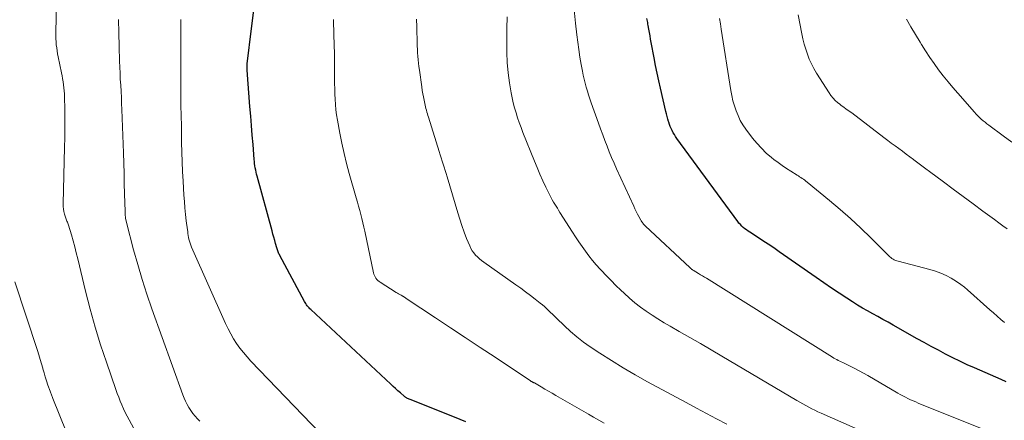
# Model space of a CAD drawing. Units: feet. Extents: x 1964998 to 1970021, y 545000 to 550005.
# Drawn here: x 1966754 to 1966935, y 545792 to 545866 of the extents above; entities that cross this region are included whole.
import ezdxf

# ---------------------------------------------------------------- set-up
doc = ezdxf.new("R2010")
doc.units = ezdxf.units.FT
doc.header["$LTSCALE"] = 100
doc.header["$MEASUREMENT"] = 0
doc.layers.add('CONTOUR INDEX', color=32, linetype='Continuous', lineweight=25)
doc.layers.add('CONTOUR INTERMEDIATE', color=40, linetype='Continuous', lineweight=15)

msp = doc.modelspace()

# ---------------------------------------------------------------- linework, layer by layer
at = {"layer": 'CONTOUR INDEX', "flags": 128}
for points, elevation in [([(1966836.23, 545792.2), (1966834.17, 545793.04), (1966825.98, 545796.28), (1966825.83, 545796.35), (1966825.68, 545796.41), (1966825.53, 545796.49), (1966825.39, 545796.56), (1966825.34, 545796.59), (1966825.22, 545796.66), (1966825.11, 545796.73), (1966825, 545796.81), (1966824.9, 545796.9), (1966824.2, 545797.51), (1966823.75, 545797.9), (1966823.31, 545798.3), (1966822.87, 545798.7), (1966822.43, 545799.11), (1966807.75, 545812.83), (1966807.58, 545812.99), (1966807.41, 545813.17), (1966807.25, 545813.35), (1966807.09, 545813.53), (1966806.95, 545813.73), (1966806.81, 545813.93), (1966806.68, 545814.13), (1966806.56, 545814.34), (1966802.05, 545822.78), (1966801.96, 545822.94), (1966801.88, 545823.11), (1966801.8, 545823.28), (1966801.73, 545823.46), (1966801.66, 545823.63), (1966801.6, 545823.81), (1966801.54, 545823.99), (1966801.49, 545824.16), (1966801.26, 545824.96), (1966801.09, 545825.54), (1966800.93, 545826.12), (1966800.77, 545826.7), (1966800.61, 545827.28), (1966797.87, 545837.34), (1966797.77, 545837.72), (1966797.68, 545838.11), (1966797.6, 545838.49), (1966797.53, 545838.88), (1966797.47, 545839.27), (1966797.41, 545839.67), (1966797.37, 545840.06), (1966797.33, 545840.45), (1966797.11, 545843.16), (1966796.96, 545844.91), (1966796.82, 545846.66), (1966796.68, 545848.41), (1966796.55, 545850.16), (1966796.04, 545856.83), (1966796.03, 545856.98), (1966796.02, 545857.13), (1966796.02, 545857.28), (1966796.02, 545857.43), (1966796.03, 545857.58), (1966796.03, 545857.73), (1966796.05, 545857.88), (1966796.06, 545858.03), (1966796.84, 545864.49), (1966797.24, 545867.88)], 920), ([(1966935.54, 545799.54), (1966934.61, 545799.96), (1966929.73, 545802.09), (1966928.38, 545802.69), (1966927.04, 545803.32), (1966925.72, 545803.97), (1966924.4, 545804.65), (1966923.09, 545805.34), (1966921.79, 545806.04), (1966920.5, 545806.76), (1966919.21, 545807.48), (1966914.77, 545809.99), (1966913.84, 545810.51), (1966912.9, 545811.03), (1966911.96, 545811.55), (1966911.02, 545812.06), (1966910.08, 545812.58), (1966909.15, 545813.11), (1966908.24, 545813.66), (1966907.33, 545814.23), (1966906.27, 545814.91), (1966904.84, 545815.84), (1966903.42, 545816.78), (1966902.02, 545817.74), (1966900.62, 545818.71), (1966893.82, 545823.47), (1966892.83, 545824.16), (1966891.83, 545824.84), (1966890.83, 545825.5), (1966889.82, 545826.15), (1966888.41, 545827.05), (1966888.1, 545827.26), (1966887.8, 545827.47), (1966887.51, 545827.7), (1966887.22, 545827.94), (1966886.95, 545828.19), (1966886.69, 545828.46), (1966886.44, 545828.74), (1966886.21, 545829.03), (1966875.03, 545844.3), (1966874.79, 545844.65), (1966874.57, 545845), (1966874.36, 545845.36), (1966874.16, 545845.73), (1966873.98, 545846.11), (1966873.81, 545846.49), (1966873.66, 545846.88), (1966873.53, 545847.28), (1966873.49, 545847.41), (1966873.35, 545847.87), (1966873.22, 545848.34), (1966873.1, 545848.81), (1966872.98, 545849.28), (1966872, 545853.52), (1966871.68, 545854.91), (1966871.38, 545856.31), (1966871.1, 545857.71), (1966870.83, 545859.11), (1966870.31, 545861.93), (1966870.2, 545862.54), (1966870.09, 545863.15), (1966869.98, 545863.76), (1966869.87, 545864.37), (1966869.75, 545865.08), (1966869.7, 545865.33), (1966869.66, 545865.59), (1966869.61, 545865.85), (1966869.56, 545866.1), (1966869.52, 545866.36)], 940)]:
    msp.add_lwpolyline(points, dxfattribs=dict(at, elevation=elevation))
at = {"layer": 'CONTOUR INTERMEDIATE', "flags": 128}
for points, elevation in [([(1966776, 545789.46), (1966774.32, 545792.55), (1966773.97, 545793.23), (1966773.63, 545793.91), (1966773.3, 545794.6), (1966773, 545795.3), (1966772.7, 545796), (1966772.42, 545796.71), (1966772.16, 545797.42), (1966771.9, 545798.14), (1966770.17, 545803.13), (1966769.1, 545806.36), (1966768.1, 545809.61), (1966767.19, 545812.89), (1966766.34, 545816.19), (1966764.88, 545822.19), (1966764.61, 545823.29), (1966764.33, 545824.38), (1966764.03, 545825.47), (1966763.72, 545826.55), (1966763.2, 545828.33), (1966763.14, 545828.52), (1966763.07, 545828.71), (1966762.99, 545828.9), (1966762.91, 545829.08), (1966762.82, 545829.27), (1966762.74, 545829.45), (1966762.68, 545829.64), (1966762.62, 545829.84), (1966762.47, 545830.37), (1966762.36, 545830.84), (1966762.27, 545831.3), (1966762.24, 545831.78), (1966762.23, 545832.25), (1966762.47, 545842.71), (1966762.49, 545844.44), (1966762.51, 545846.16), (1966762.51, 545847.89), (1966762.49, 545849.62), (1966762.45, 545851.95), (1966762.43, 545852.51), (1966762.4, 545853.07), (1966762.35, 545853.63), (1966762.28, 545854.18), (1966762.2, 545854.73), (1966762.11, 545855.29), (1966762.01, 545855.84), (1966761.9, 545856.39), (1966761.31, 545859.32), (1966761.2, 545859.86), (1966761.11, 545860.41), (1966761.03, 545860.95), (1966760.95, 545861.5), (1966760.9, 545862.05), (1966760.86, 545862.61), (1966760.85, 545863.16), (1966760.85, 545863.71), (1966760.99, 545869.49)], 908), ([(1966931.74, 545790.68), (1966919.4, 545795.63), (1966918.92, 545795.84), (1966918.44, 545796.04), (1966917.96, 545796.26), (1966917.48, 545796.49), (1966917.02, 545796.73), (1966916.55, 545796.97), (1966916.09, 545797.22), (1966915.63, 545797.48), (1966910.12, 545800.7), (1966909.33, 545801.15), (1966908.52, 545801.59), (1966907.71, 545802.01), (1966906.88, 545802.42), (1966905.78, 545802.95), (1966905.5, 545803.08), (1966905.23, 545803.21), (1966904.96, 545803.35), (1966904.68, 545803.48), (1966904.41, 545803.62), (1966904.14, 545803.76), (1966903.88, 545803.92), (1966903.62, 545804.07), (1966880.44, 545818.58), (1966880.09, 545818.8), (1966879.73, 545819.02), (1966879.37, 545819.24), (1966879.02, 545819.46), (1966878.49, 545819.79), (1966878.4, 545819.85), (1966878.3, 545819.9), (1966878.21, 545819.96), (1966878.12, 545820.01), (1966878.04, 545820.05), (1966877.98, 545820.09), (1966877.93, 545820.12), (1966877.88, 545820.15), (1966877.83, 545820.19), (1966877.78, 545820.22), (1966877.73, 545820.26), (1966877.68, 545820.3), (1966877.63, 545820.34), (1966877.62, 545820.36), (1966877.56, 545820.4), (1966877.51, 545820.45), (1966877.46, 545820.5), (1966877.4, 545820.55), (1966869.26, 545828.17), (1966869.14, 545828.3), (1966869.02, 545828.42), (1966868.9, 545828.56), (1966868.78, 545828.69), (1966868.68, 545828.84), (1966868.58, 545828.98), (1966868.48, 545829.13), (1966868.4, 545829.28), (1966868.05, 545829.92), (1966867.8, 545830.4), (1966867.55, 545830.88), (1966867.32, 545831.37), (1966867.09, 545831.86), (1966863.93, 545838.7), (1966863.47, 545839.73), (1966863.02, 545840.77), (1966862.59, 545841.81), (1966862.18, 545842.86), (1966861.78, 545843.92), (1966861.39, 545844.98), (1966861, 545846.04), (1966860.62, 545847.1), (1966859.29, 545850.85), (1966859.04, 545851.57), (1966858.8, 545852.29), (1966858.58, 545853.01), (1966858.36, 545853.73), (1966858.16, 545854.47), (1966857.98, 545855.2), (1966857.81, 545855.94), (1966857.66, 545856.68), (1966857.43, 545857.91), (1966857.2, 545859.27), (1966856.98, 545860.63), (1966856.79, 545862), (1966856.62, 545863.37), (1966856.38, 545865.51), (1966856.14, 545867.96)], 936), ([(1966787.35, 545792.31), (1966786.93, 545792.75), (1966786.49, 545793.24), (1966786.07, 545793.74), (1966785.69, 545794.28), (1966785.33, 545794.82), (1966785.01, 545795.39), (1966784.71, 545795.97), (1966784.44, 545796.57), (1966784.2, 545797.18), (1966778.53, 545812.96), (1966777.6, 545815.65), (1966776.72, 545818.36), (1966775.92, 545821.09), (1966775.16, 545823.84), (1966773.85, 545828.87), (1966773.79, 545829.12), (1966773.73, 545829.36), (1966773.69, 545829.61), (1966773.65, 545829.86), (1966773.63, 545830.12), (1966773.6, 545830.37), (1966773.59, 545830.62), (1966773.58, 545830.87), (1966773.5, 545834.13), (1966773.45, 545836), (1966773.4, 545837.88), (1966773.34, 545839.76), (1966773.28, 545841.64), (1966773.01, 545849.62), (1966772.96, 545850.73), (1966772.91, 545851.85), (1966772.85, 545852.96), (1966772.79, 545854.07), (1966772.72, 545855.18), (1966772.66, 545856.29), (1966772.62, 545857.41), (1966772.58, 545858.52), (1966772.49, 545861.22), (1966772.43, 545863.69), (1966772.39, 545866.16)], 912), ([(1966811.04, 545788.43), (1966796.73, 545803.34), (1966796.02, 545804.12), (1966795.35, 545804.91), (1966794.71, 545805.74), (1966794.1, 545806.59), (1966793.54, 545807.48), (1966793.01, 545808.38), (1966792.53, 545809.3), (1966792.08, 545810.25), (1966785.81, 545824.32), (1966785.74, 545824.49), (1966785.66, 545824.67), (1966785.6, 545824.86), (1966785.53, 545825.04), (1966785.48, 545825.23), (1966785.42, 545825.41), (1966785.38, 545825.6), (1966785.34, 545825.79), (1966785.28, 545826.11), (1966785.21, 545826.46), (1966785.15, 545826.81), (1966785.1, 545827.16), (1966785.05, 545827.52), (1966784.85, 545829.16), (1966784.71, 545830.33), (1966784.59, 545831.51), (1966784.49, 545832.69), (1966784.41, 545833.87), (1966784.25, 545836.45), (1966784.16, 545838.23), (1966784.08, 545840.01), (1966784.03, 545841.79), (1966783.99, 545843.57), (1966783.97, 545845.41), (1966783.96, 545846.27), (1966783.95, 545847.13), (1966783.93, 545847.99), (1966783.91, 545848.85), (1966783.87, 545850.03), (1966783.87, 545850.3), (1966783.86, 545850.57), (1966783.85, 545850.84), (1966783.84, 545851.11), (1966783.83, 545851.38), (1966783.82, 545851.65), (1966783.82, 545851.92), (1966783.82, 545852.19), (1966783.83, 545866.15)], 916), ([(1966861.64, 545791.94), (1966860.68, 545792.48), (1966859.72, 545793.03), (1966858.77, 545793.58), (1966852.79, 545797.04), (1966852.12, 545797.43), (1966851.44, 545797.82), (1966850.76, 545798.21), (1966850.09, 545798.6), (1966848.83, 545799.33), (1966848.78, 545799.36), (1966848.73, 545799.38), (1966848.68, 545799.41), (1966848.63, 545799.43), (1966848.58, 545799.45), (1966848.53, 545799.48), (1966848.49, 545799.5), (1966848.44, 545799.53), (1966848.4, 545799.55), (1966848.33, 545799.58), (1966848.26, 545799.62), (1966848.2, 545799.66), (1966848.13, 545799.7), (1966841.59, 545804.05), (1966838.86, 545805.86), (1966836.12, 545807.68), (1966833.39, 545809.5), (1966830.66, 545811.32), (1966825.28, 545814.89), (1966825.24, 545814.92), (1966825.19, 545814.95), (1966825.14, 545814.98), (1966825.1, 545815.01), (1966825.05, 545815.05), (1966825.01, 545815.08), (1966824.96, 545815.1), (1966824.91, 545815.13), (1966824.9, 545815.15), (1966824.84, 545815.18), (1966824.78, 545815.21), (1966824.72, 545815.25), (1966824.67, 545815.28), (1966824.33, 545815.46), (1966824.11, 545815.58), (1966823.88, 545815.71), (1966823.66, 545815.84), (1966823.45, 545815.98), (1966820.51, 545817.84), (1966820.29, 545818), (1966820.07, 545818.18), (1966819.88, 545818.38), (1966819.7, 545818.59), (1966819.55, 545818.82), (1966819.42, 545819.07), (1966819.32, 545819.32), (1966819.24, 545819.59), (1966817.64, 545827.24), (1966817.48, 545828.01), (1966817.3, 545828.78), (1966817.12, 545829.55), (1966816.92, 545830.31), (1966816.72, 545831.07), (1966816.51, 545831.83), (1966816.3, 545832.6), (1966816.09, 545833.35), (1966814.8, 545837.87), (1966814.3, 545839.71), (1966813.84, 545841.55), (1966813.43, 545843.41), (1966813.06, 545845.28), (1966812.62, 545847.67), (1966812.47, 545848.62), (1966812.34, 545849.57), (1966812.25, 545850.53), (1966812.19, 545851.49), (1966812.15, 545852.46), (1966812.13, 545853.42), (1966812.11, 545854.38), (1966812.11, 545855.35), (1966812.1, 545856.06), (1966812.1, 545857.39), (1966812.09, 545858.71), (1966812.06, 545860.03), (1966812.04, 545861.35), (1966811.92, 545865.85), (1966811.92, 545866.15)], 924), ([(1966884.2, 545791.76), (1966882.33, 545792.74), (1966880.47, 545793.73), (1966878.61, 545794.72), (1966876.75, 545795.72), (1966869.62, 545799.55), (1966867.38, 545800.8), (1966865.16, 545802.09), (1966862.98, 545803.44), (1966860.83, 545804.83), (1966859.11, 545805.98), (1966857.86, 545806.86), (1966856.64, 545807.79), (1966855.49, 545808.78), (1966854.36, 545809.81), (1966852.9, 545811.24), (1966852.53, 545811.6), (1966852.17, 545811.96), (1966851.81, 545812.31), (1966851.45, 545812.68), (1966851.08, 545813.03), (1966850.7, 545813.37), (1966850.32, 545813.7), (1966849.92, 545814.03), (1966848.98, 545814.76), (1966848.1, 545815.44), (1966847.22, 545816.11), (1966846.32, 545816.76), (1966845.42, 545817.4), (1966839.52, 545821.55), (1966839.12, 545821.86), (1966838.73, 545822.17), (1966838.36, 545822.51), (1966838, 545822.86), (1966837.68, 545823.24), (1966837.39, 545823.64), (1966837.15, 545824.08), (1966836.94, 545824.53), (1966836.38, 545825.92), (1966835.94, 545827.08), (1966835.51, 545828.26), (1966835.12, 545829.44), (1966834.74, 545830.64), (1966832.77, 545837.25), (1966832.6, 545837.83), (1966832.42, 545838.41), (1966832.24, 545838.99), (1966832.07, 545839.57), (1966831.89, 545840.15), (1966831.71, 545840.72), (1966831.53, 545841.3), (1966831.34, 545841.88), (1966829.36, 545848.21), (1966829.26, 545848.53), (1966829.17, 545848.84), (1966829.08, 545849.15), (1966828.99, 545849.47), (1966828.9, 545849.78), (1966828.82, 545850.1), (1966828.75, 545850.41), (1966828.68, 545850.73), (1966828.56, 545851.31), (1966828.44, 545851.92), (1966828.33, 545852.53), (1966828.23, 545853.14), (1966828.14, 545853.76), (1966827.69, 545856.87), (1966827.6, 545857.5), (1966827.53, 545858.14), (1966827.46, 545858.77), (1966827.41, 545859.41), (1966827.36, 545860.05), (1966827.33, 545860.68), (1966827.3, 545861.32), (1966827.28, 545861.96), (1966827.27, 545862.17), (1966827.26, 545862.88), (1966827.24, 545863.59), (1966827.23, 545864.31), (1966827.21, 545865.02), (1966827.19, 545866.06), (1966827.19, 545866.25)], 928), ([(1966910.83, 545789.65), (1966901.52, 545793.79), (1966900.95, 545794.05), (1966900.38, 545794.32), (1966899.82, 545794.59), (1966899.26, 545794.88), (1966898.7, 545795.17), (1966898.15, 545795.48), (1966897.6, 545795.79), (1966897.06, 545796.1), (1966883.3, 545804.27), (1966881.35, 545805.42), (1966879.39, 545806.57), (1966877.43, 545807.7), (1966875.46, 545808.82), (1966873.78, 545809.77), (1966872.66, 545810.42), (1966871.55, 545811.1), (1966870.45, 545811.81), (1966869.37, 545812.54), (1966868.32, 545813.3), (1966867.3, 545814.1), (1966866.31, 545814.94), (1966865.34, 545815.82), (1966864.73, 545816.4), (1966863.82, 545817.28), (1966862.93, 545818.17), (1966862.05, 545819.07), (1966861.19, 545819.99), (1966860.92, 545820.27), (1966860.21, 545821.07), (1966859.52, 545821.87), (1966858.86, 545822.71), (1966858.22, 545823.56), (1966857.6, 545824.42), (1966857, 545825.3), (1966856.41, 545826.18), (1966855.83, 545827.08), (1966853.53, 545830.7), (1966853.29, 545831.08), (1966853.05, 545831.46), (1966852.81, 545831.83), (1966852.57, 545832.21), (1966852.34, 545832.59), (1966852.12, 545832.98), (1966851.91, 545833.37), (1966851.71, 545833.77), (1966850.95, 545835.33), (1966850.4, 545836.52), (1966849.85, 545837.72), (1966849.34, 545838.93), (1966848.84, 545840.14), (1966846.72, 545845.42), (1966846.38, 545846.31), (1966846.05, 545847.2), (1966845.75, 545848.09), (1966845.45, 545849), (1966845.19, 545849.91), (1966844.95, 545850.82), (1966844.75, 545851.75), (1966844.58, 545852.68), (1966844.28, 545854.52), (1966844.02, 545856.39), (1966843.84, 545858.25), (1966843.75, 545860.13), (1966843.74, 545862.01), (1966843.79, 545865.23), (1966843.82, 545865.94), (1966843.85, 545866.64)], 932), ([(1966935.24, 545810.45), (1966934.56, 545811.03), (1966933.89, 545811.62), (1966933.21, 545812.21), (1966932.54, 545812.81), (1966928.47, 545816.44), (1966927.86, 545816.95), (1966927.23, 545817.43), (1966926.58, 545817.88), (1966925.91, 545818.3), (1966925.44, 545818.58), (1966924.51, 545819.08), (1966923.55, 545819.53), (1966922.56, 545819.89), (1966921.54, 545820.2), (1966915.67, 545821.72), (1966915.43, 545821.79), (1966915.2, 545821.88), (1966914.98, 545821.99), (1966914.76, 545822.11), (1966914.55, 545822.25), (1966914.35, 545822.39), (1966914.16, 545822.55), (1966913.97, 545822.73), (1966910.69, 545826.01), (1966908.84, 545827.8), (1966906.96, 545829.55), (1966905.03, 545831.25), (1966903.07, 545832.9), (1966898.96, 545836.27), (1966898.74, 545836.44), (1966898.52, 545836.61), (1966898.29, 545836.78), (1966898.06, 545836.94), (1966897.83, 545837.1), (1966897.59, 545837.26), (1966897.36, 545837.41), (1966897.12, 545837.56), (1966895.98, 545838.27), (1966895.18, 545838.78), (1966894.4, 545839.32), (1966893.63, 545839.87), (1966892.87, 545840.45), (1966892.4, 545840.82), (1966891.46, 545841.62), (1966890.56, 545842.48), (1966889.73, 545843.4), (1966888.94, 545844.36), (1966887.71, 545846.01), (1966887.16, 545846.8), (1966886.67, 545847.62), (1966886.26, 545848.49), (1966885.89, 545849.38), (1966885.59, 545850.3), (1966885.32, 545851.22), (1966885.11, 545852.17), (1966884.93, 545853.12), (1966883.16, 545864.4), (1966883.01, 545865.37), (1966882.84, 545866.34)], 944), ([(1966935.73, 545827.67), (1966934.95, 545828.24), (1966934.18, 545828.81), (1966933.4, 545829.37), (1966931.29, 545830.92), (1966929.46, 545832.26), (1966927.64, 545833.61), (1966925.81, 545834.96), (1966924, 545836.32), (1966921.48, 545838.2), (1966920.76, 545838.74), (1966920.04, 545839.28), (1966919.32, 545839.81), (1966918.6, 545840.35), (1966918.51, 545840.41), (1966917.83, 545840.92), (1966917.15, 545841.42), (1966916.47, 545841.93), (1966915.79, 545842.43), (1966915.12, 545842.94), (1966914.44, 545843.44), (1966913.77, 545843.95), (1966913.09, 545844.47), (1966907.17, 545848.98), (1966906.9, 545849.19), (1966906.62, 545849.39), (1966906.34, 545849.58), (1966906.06, 545849.77), (1966905.78, 545849.96), (1966905.5, 545850.16), (1966905.23, 545850.36), (1966904.96, 545850.58), (1966904.57, 545850.9), (1966904.13, 545851.3), (1966903.72, 545851.72), (1966903.35, 545852.18), (1966903.01, 545852.66), (1966900.69, 545856.32), (1966900.2, 545857.16), (1966899.75, 545858.01), (1966899.36, 545858.9), (1966899.01, 545859.8), (1966898.71, 545860.73), (1966898.43, 545861.66), (1966898.2, 545862.61), (1966897.99, 545863.56), (1966897.31, 545867.04)], 948), ([(1966936.58, 545843.63), (1966934.97, 545844.8), (1966932.36, 545846.72), (1966932.01, 545846.99), (1966931.66, 545847.27), (1966931.31, 545847.55), (1966930.98, 545847.84), (1966930.65, 545848.15), (1966930.33, 545848.46), (1966930.02, 545848.78), (1966929.72, 545849.11), (1966926.66, 545852.6), (1966925.75, 545853.66), (1966924.86, 545854.73), (1966923.99, 545855.83), (1966923.13, 545856.94), (1966922.31, 545858.07), (1966921.5, 545859.21), (1966920.74, 545860.38), (1966919.99, 545861.56), (1966919.73, 545861.98), (1966918.88, 545863.39), (1966918.04, 545864.81), (1966917.21, 545866.23)], 952), ([(1966767.89, 545777.67), (1966760.33, 545796.5), (1966760.26, 545796.66), (1966760.2, 545796.82), (1966760.13, 545796.99), (1966760.07, 545797.15), (1966760.01, 545797.31), (1966759.94, 545797.47), (1966759.88, 545797.63), (1966759.83, 545797.8), (1966759.42, 545798.95), (1966759.17, 545799.7), (1966758.93, 545800.45), (1966758.71, 545801.2), (1966758.5, 545801.95), (1966758.47, 545802.06), (1966758.24, 545802.87), (1966758.01, 545803.67), (1966757.76, 545804.48), (1966757.5, 545805.28), (1966753.34, 545817.95)], 904)]:
    msp.add_lwpolyline(points, dxfattribs=dict(at, elevation=elevation))

doc.saveas('drawing.dxf')
